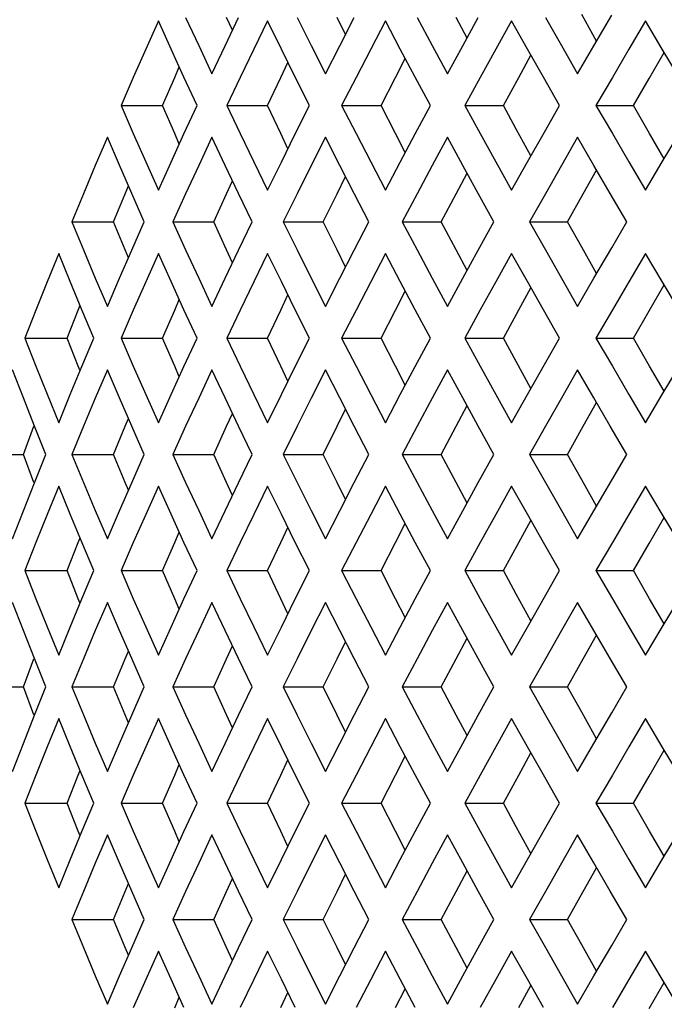
# Model space of a CAD drawing. Units: millimetres. Extents: x 1703.1 to 1721.2, y 1229.1 to 1241.2.
# Drawn here: x 1705.2 to 1705.2, y 1233.3 to 1233.3 of the extents above; entities that cross this region are included whole.
import ezdxf

# ---------------------------------------------------------------- set-up
doc = ezdxf.new("R2010")
doc.units = ezdxf.units.MM

# ---------------------------------------------------------------- blocks, each defined once
blk = doc.blocks.new('LxAxP(445  x 563 x 407) EVAP. LATERAL DIREITA')
at = {"color": 2, "linetype": 'Continuous'}
for p, q in [((-0.160828, 0.144335), (-0.161252, 0.145273)), ((-0.160343, 0.145395), (-0.159906, 0.144452)), ((-0.159021, 0.144445), (-0.158572, 0.145388)), ((-0.158774, 0.144962), (-0.158973, 0.145395)), ((-0.1576, 0.145273), (-0.158061, 0.144327)), ((-0.157139, 0.144334), (-0.1576, 0.145273)), ((-0.156613, 0.145395), (-0.156141, 0.144452)), ((-0.154991, 0.144822), (-0.155275, 0.145395)), ((-0.155184, 0.144445), (-0.1547, 0.145388)), ((-0.153655, 0.145273), (-0.15415, 0.144327)), ((-0.15316, 0.144334), (-0.153655, 0.145273)), ((-0.152595, 0.145394), (-0.15209, 0.144451)), ((-0.150924, 0.144704), (-0.151291, 0.145394)), ((-0.151066, 0.144446), (-0.150549, 0.145388)), ((-0.149435, 0.145273), (-0.149962, 0.144328)), ((-0.148907, 0.144333), (-0.149435, 0.145273)), ((-0.146591, 0.144602), (-0.14709, 0.145486)), ((-0.146682, 0.144446), (-0.146087, 0.145467)), ((-0.144394, 0.144333), (-0.144953, 0.145273)), ((-0.160397, 0.143392), (-0.160828, 0.144335)), ((-0.159906, 0.144452), (-0.159464, 0.143506)), ((-0.159464, 0.143506), (-0.159021, 0.144445)), ((-0.158061, 0.144327), (-0.158515, 0.143384)), ((-0.156672, 0.143391), (-0.157139, 0.144334)), ((-0.156141, 0.144452), (-0.155663, 0.143506)), ((-0.155663, 0.143506), (-0.155184, 0.144445)), ((-0.15415, 0.144327), (-0.154639, 0.143385)), ((-0.152658, 0.143391), (-0.15316, 0.144334)), ((-0.15209, 0.144451), (-0.151578, 0.143506)), ((-0.151578, 0.143506), (-0.151066, 0.144446)), ((-0.149962, 0.144328), (-0.150484, 0.143385)), ((-0.148373, 0.14339), (-0.148907, 0.144333)), ((-0.147226, 0.143506), (-0.146682, 0.144446)), ((-0.143819, 0.143372), (-0.144394, 0.144333)), ((-0.153318, 0.143385), (-0.152992, 0.144018)), ((-0.149198, 0.143385), (-0.14879, 0.144127)), ((-0.144834, 0.143354), (-0.144329, 0.144223)), ((-0.160708, 0.143384), (-0.160554, 0.143736)), ((-0.157161, 0.143384), (-0.156919, 0.14389)), ((-0.162093, 0.143384), (-0.162503, 0.142445)), ((-0.161115, 0.142445), (-0.160708, 0.143384)), ((-0.159959, 0.142445), (-0.160397, 0.143392)), ((-0.158515, 0.143384), (-0.158963, 0.142445)), ((-0.157605, 0.142445), (-0.157161, 0.143384)), ((-0.156199, 0.142445), (-0.156672, 0.143391)), ((-0.154639, 0.143385), (-0.155122, 0.142445)), ((-0.153797, 0.142445), (-0.153318, 0.143385)), ((-0.152152, 0.142445), (-0.152658, 0.143391)), ((-0.150484, 0.143385), (-0.151, 0.142445)), ((-0.14971, 0.142445), (-0.149198, 0.143385)), ((-0.147835, 0.142445), (-0.148373, 0.14339)), ((-0.146064, 0.143385), (-0.146612, 0.142445)), ((-0.145359, 0.142445), (-0.144834, 0.143354)), ((-0.162503, 0.142445), (-0.162093, 0.141506)), ((-0.162503, 0.142445), (-0.161115, 0.142445)), ((-0.160708, 0.141506), (-0.161115, 0.142445)), ((-0.160397, 0.141498), (-0.159959, 0.142445)), ((-0.158963, 0.142445), (-0.158515, 0.141506)), ((-0.158963, 0.142445), (-0.157605, 0.142445)), ((-0.157161, 0.141506), (-0.157605, 0.142445)), ((-0.156672, 0.141499), (-0.156199, 0.142445)), ((-0.155122, 0.142445), (-0.154639, 0.141505)), ((-0.155122, 0.142445), (-0.153797, 0.142445)), ((-0.153318, 0.141505), (-0.153797, 0.142445)), ((-0.152658, 0.141499), (-0.152152, 0.142445)), ((-0.151, 0.142445), (-0.150484, 0.141505)), ((-0.151, 0.142445), (-0.14971, 0.142445)), ((-0.149281, 0.141657), (-0.14971, 0.142445)), ((-0.148294, 0.141638), (-0.147835, 0.142445)), ((-0.146612, 0.142445), (-0.146064, 0.141505)), ((-0.146612, 0.142445), (-0.145359, 0.142445)), ((-0.144816, 0.141505), (-0.145359, 0.142445)), ((-0.14879, 0.140763), (-0.149281, 0.141657)), ((-0.148907, 0.140557), (-0.148294, 0.141638)), ((-0.162557, 0.140446), (-0.162962, 0.141384)), ((-0.162093, 0.141506), (-0.161676, 0.140563)), ((-0.160828, 0.140555), (-0.160397, 0.141498)), ((-0.160554, 0.141154), (-0.160708, 0.141506)), ((-0.159464, 0.141384), (-0.159906, 0.140438)), ((-0.159021, 0.140445), (-0.159464, 0.141384)), ((-0.158515, 0.141506), (-0.158061, 0.140563)), ((-0.156919, 0.141), (-0.157161, 0.141506)), ((-0.157139, 0.140556), (-0.156672, 0.141499)), ((-0.155663, 0.141384), (-0.156141, 0.140438)), ((-0.155184, 0.140445), (-0.155663, 0.141384)), ((-0.154639, 0.141505), (-0.15415, 0.140563)), ((-0.152992, 0.140872), (-0.153318, 0.141505)), ((-0.15316, 0.140556), (-0.152658, 0.141499)), ((-0.151578, 0.141384), (-0.15209, 0.140439)), ((-0.151066, 0.140444), (-0.151578, 0.141384)), ((-0.150484, 0.141505), (-0.149962, 0.140562)), ((-0.146682, 0.140444), (-0.147226, 0.141384)), ((-0.144329, 0.140667), (-0.144816, 0.141505)), ((-0.144394, 0.140557), (-0.143819, 0.141518)), ((-0.162145, 0.139503), (-0.162557, 0.140446)), ((-0.161676, 0.140563), (-0.161252, 0.139617)), ((-0.161252, 0.139617), (-0.160828, 0.140555)), ((-0.159906, 0.140438), (-0.160343, 0.139495)), ((-0.158572, 0.139502), (-0.159021, 0.140445)), ((-0.158061, 0.140563), (-0.1576, 0.139617)), ((-0.1576, 0.139617), (-0.157139, 0.140556)), ((-0.156141, 0.140438), (-0.156613, 0.139495)), ((-0.1547, 0.139502), (-0.155184, 0.140445)), ((-0.15415, 0.140563), (-0.153655, 0.139617)), ((-0.153655, 0.139617), (-0.15316, 0.140556)), ((-0.15209, 0.140439), (-0.152595, 0.139496)), ((-0.150549, 0.139502), (-0.151066, 0.140444)), ((-0.149962, 0.140562), (-0.149435, 0.139617)), ((-0.149435, 0.139617), (-0.148907, 0.140557)), ((-0.146133, 0.139501), (-0.146682, 0.140444)), ((-0.144953, 0.139617), (-0.144394, 0.140557)), ((-0.155275, 0.139495), (-0.154991, 0.140068)), ((-0.151291, 0.139496), (-0.150924, 0.140186)), ((-0.147039, 0.139496), (-0.146591, 0.140288)), ((-0.162364, 0.139494), (-0.162255, 0.139756)), ((-0.158973, 0.139495), (-0.158774, 0.139928)), ((-0.163763, 0.139494), (-0.164154, 0.138556)), ((-0.162752, 0.138556), (-0.162364, 0.139494)), ((-0.161726, 0.138556), (-0.162145, 0.139503)), ((-0.160343, 0.139495), (-0.160772, 0.138556)), ((-0.159399, 0.138556), (-0.158973, 0.139495)), ((-0.158116, 0.138556), (-0.158572, 0.139502)), ((-0.156613, 0.139495), (-0.157079, 0.138556)), ((-0.155737, 0.138556), (-0.155275, 0.139495)), ((-0.15421, 0.138556), (-0.1547, 0.139502)), ((-0.152595, 0.139496), (-0.153096, 0.138556)), ((-0.151787, 0.138556), (-0.151291, 0.139496)), ((-0.150026, 0.138556), (-0.150549, 0.139502)), ((-0.148306, 0.139496), (-0.148839, 0.138556)), ((-0.147567, 0.138556), (-0.147039, 0.139496)), ((-0.145579, 0.138556), (-0.146133, 0.139501)), ((-0.164154, 0.138556), (-0.163763, 0.137617)), ((-0.164154, 0.138556), (-0.162752, 0.138556)), ((-0.162364, 0.137617), (-0.162752, 0.138556)), ((-0.162145, 0.137609), (-0.161726, 0.138556)), ((-0.160772, 0.138556), (-0.160343, 0.137617)), ((-0.160772, 0.138556), (-0.159399, 0.138556)), ((-0.158973, 0.137617), (-0.159399, 0.138556)), ((-0.158572, 0.137609), (-0.158116, 0.138556)), ((-0.157079, 0.138556), (-0.156613, 0.137617)), ((-0.157079, 0.138556), (-0.155737, 0.138556)), ((-0.155275, 0.137617), (-0.155737, 0.138556)), ((-0.1547, 0.13761), (-0.15421, 0.138556)), ((-0.153096, 0.138556), (-0.152595, 0.137616)), ((-0.153096, 0.138556), (-0.151787, 0.138556)), ((-0.151291, 0.137616), (-0.151787, 0.138556)), ((-0.150549, 0.13761), (-0.150026, 0.138556)), ((-0.148839, 0.138556), (-0.148306, 0.137616)), ((-0.148839, 0.138556), (-0.147567, 0.138556)), ((-0.14709, 0.137708), (-0.147567, 0.138556)), ((-0.146087, 0.137689), (-0.145579, 0.138556)), ((-0.146591, 0.136824), (-0.14709, 0.137708)), ((-0.146682, 0.136668), (-0.146087, 0.137689)), ((-0.164204, 0.136557), (-0.164589, 0.137495)), ((-0.163763, 0.137617), (-0.163366, 0.136675)), ((-0.162557, 0.136666), (-0.162145, 0.137609)), ((-0.162255, 0.137356), (-0.162364, 0.137617)), ((-0.161252, 0.137495), (-0.161676, 0.136548)), ((-0.160828, 0.136556), (-0.161252, 0.137495)), ((-0.160343, 0.137617), (-0.159906, 0.136674)), ((-0.159021, 0.136667), (-0.158572, 0.137609)), ((-0.158774, 0.137184), (-0.158973, 0.137617)), ((-0.1576, 0.137495), (-0.158061, 0.136549)), ((-0.157139, 0.136556), (-0.1576, 0.137495)), ((-0.156613, 0.137617), (-0.156141, 0.136674)), ((-0.154991, 0.137044), (-0.155275, 0.137617)), ((-0.155184, 0.136667), (-0.1547, 0.13761)), ((-0.153655, 0.137495), (-0.15415, 0.136549)), ((-0.15316, 0.136555), (-0.153655, 0.137495)), ((-0.152595, 0.137616), (-0.15209, 0.136673)), ((-0.150924, 0.136926), (-0.151291, 0.137616)), ((-0.151066, 0.136668), (-0.150549, 0.13761)), ((-0.149435, 0.137495), (-0.149962, 0.13655)), ((-0.148907, 0.136555), (-0.149435, 0.137495)), ((-0.144394, 0.136555), (-0.144953, 0.137495)), ((-0.163366, 0.136675), (-0.162962, 0.135728)), ((-0.159906, 0.136674), (-0.159464, 0.135728)), ((-0.156141, 0.136674), (-0.155663, 0.135728)), ((-0.15209, 0.136673), (-0.151578, 0.135728)), ((-0.163812, 0.135614), (-0.164204, 0.136557)), ((-0.162962, 0.135728), (-0.162557, 0.136666)), ((-0.161676, 0.136548), (-0.162093, 0.135606)), ((-0.160397, 0.135614), (-0.160828, 0.136556)), ((-0.159464, 0.135728), (-0.159021, 0.136667)), ((-0.158061, 0.136549), (-0.158515, 0.135606)), ((-0.156672, 0.135613), (-0.157139, 0.136556)), ((-0.155663, 0.135728), (-0.155184, 0.136667)), ((-0.15415, 0.136549), (-0.154639, 0.135606)), ((-0.152658, 0.135613), (-0.15316, 0.136555)), ((-0.151578, 0.135728), (-0.151066, 0.136668)), ((-0.149962, 0.13655), (-0.150484, 0.135607)), ((-0.149198, 0.135607), (-0.14879, 0.136349)), ((-0.148373, 0.135612), (-0.148907, 0.136555)), ((-0.147226, 0.135728), (-0.146682, 0.136668)), ((-0.144834, 0.135575), (-0.144329, 0.136445)), ((-0.143819, 0.135594), (-0.144394, 0.136555)), ((-0.157161, 0.135606), (-0.156919, 0.136112)), ((-0.153318, 0.135606), (-0.152992, 0.13624)), ((-0.163938, 0.135605), (-0.163875, 0.135764)), ((-0.160708, 0.135606), (-0.160554, 0.135958)), ((-0.16535, 0.135605), (-0.165719, 0.134667)), ((-0.164304, 0.134667), (-0.163938, 0.135605)), ((-0.163414, 0.134667), (-0.163812, 0.135614)), ((-0.162093, 0.135606), (-0.162503, 0.134667)), ((-0.161115, 0.134667), (-0.160708, 0.135606)), ((-0.159959, 0.134667), (-0.160397, 0.135614)), ((-0.158515, 0.135606), (-0.158963, 0.134667)), ((-0.157605, 0.134667), (-0.157161, 0.135606)), ((-0.156199, 0.134667), (-0.156672, 0.135613)), ((-0.154639, 0.135606), (-0.155122, 0.134667)), ((-0.153797, 0.134667), (-0.153318, 0.135606)), ((-0.152152, 0.134667), (-0.152658, 0.135613)), ((-0.150484, 0.135607), (-0.151, 0.134667)), ((-0.14971, 0.134667), (-0.149198, 0.135607)), ((-0.147835, 0.134667), (-0.148373, 0.135612)), ((-0.146064, 0.135607), (-0.146612, 0.134667)), ((-0.145359, 0.134667), (-0.144834, 0.135575)), ((-0.165719, 0.134667), (-0.16535, 0.133729)), ((-0.165719, 0.134667), (-0.164304, 0.134667)), ((-0.163938, 0.133729), (-0.164304, 0.134667)), ((-0.163812, 0.13372), (-0.163414, 0.134667)), ((-0.162503, 0.134667), (-0.162093, 0.133728)), ((-0.162503, 0.134667), (-0.161115, 0.134667)), ((-0.160708, 0.133728), (-0.161115, 0.134667)), ((-0.160397, 0.13372), (-0.159959, 0.134667)), ((-0.158963, 0.134667), (-0.158515, 0.133728)), ((-0.158963, 0.134667), (-0.157605, 0.134667)), ((-0.157161, 0.133728), (-0.157605, 0.134667)), ((-0.156672, 0.133721), (-0.156199, 0.134667)), ((-0.155122, 0.134667), (-0.154639, 0.133727)), ((-0.155122, 0.134667), (-0.153797, 0.134667)), ((-0.153318, 0.133727), (-0.153797, 0.134667)), ((-0.152658, 0.133721), (-0.152152, 0.134667)), ((-0.151, 0.134667), (-0.150484, 0.133727)), ((-0.151, 0.134667), (-0.14971, 0.134667)), ((-0.149281, 0.133879), (-0.14971, 0.134667)), ((-0.148294, 0.13386), (-0.147835, 0.134667)), ((-0.146612, 0.134667), (-0.146064, 0.133726)), ((-0.146612, 0.134667), (-0.145359, 0.134667)), ((-0.144816, 0.133726), (-0.145359, 0.134667)), ((-0.16535, 0.133729), (-0.164973, 0.132786)), ((-0.164204, 0.132777), (-0.163812, 0.13372)), ((-0.163875, 0.13357), (-0.163938, 0.133729)), ((-0.162093, 0.133728), (-0.161676, 0.132785)), ((-0.160828, 0.132777), (-0.160397, 0.13372)), ((-0.160554, 0.133376), (-0.160708, 0.133728)), ((-0.158515, 0.133728), (-0.158061, 0.132785)), ((-0.156919, 0.133222), (-0.157161, 0.133728)), ((-0.157139, 0.132778), (-0.156672, 0.133721)), ((-0.154639, 0.133727), (-0.15415, 0.132784)), ((-0.152992, 0.133094), (-0.153318, 0.133727)), ((-0.15316, 0.132778), (-0.152658, 0.133721)), ((-0.150484, 0.133727), (-0.149962, 0.132784)), ((-0.14879, 0.132984), (-0.149281, 0.133879)), ((-0.148907, 0.132779), (-0.148294, 0.13386)), ((-0.144329, 0.132889), (-0.144816, 0.133726)), ((-0.144394, 0.132779), (-0.143819, 0.13374)), ((-0.165767, 0.132668), (-0.166131, 0.133606)), ((-0.162962, 0.133606), (-0.163366, 0.132659)), ((-0.162557, 0.132668), (-0.162962, 0.133606)), ((-0.159464, 0.133606), (-0.159906, 0.13266)), ((-0.159021, 0.132667), (-0.159464, 0.133606)), ((-0.155663, 0.133606), (-0.156141, 0.13266)), ((-0.155184, 0.132667), (-0.155663, 0.133606)), ((-0.151578, 0.133606), (-0.15209, 0.13266)), ((-0.151066, 0.132666), (-0.151578, 0.133606)), ((-0.146682, 0.132666), (-0.147226, 0.133606)), ((-0.164973, 0.132786), (-0.164589, 0.131838)), ((-0.164589, 0.131838), (-0.164204, 0.132777)), ((-0.161676, 0.132785), (-0.161252, 0.131838)), ((-0.161252, 0.131838), (-0.160828, 0.132777)), ((-0.158061, 0.132785), (-0.1576, 0.131838)), ((-0.1576, 0.131838), (-0.157139, 0.132778)), ((-0.15415, 0.132784), (-0.153655, 0.131838)), ((-0.153655, 0.131838), (-0.15316, 0.132778)), ((-0.149962, 0.132784), (-0.149435, 0.131838)), ((-0.149435, 0.131838), (-0.148907, 0.132779)), ((-0.144953, 0.131838), (-0.144394, 0.132779)), ((-0.165396, 0.131725), (-0.165767, 0.132668)), ((-0.163366, 0.132659), (-0.163763, 0.131716)), ((-0.162145, 0.131725), (-0.162557, 0.132668)), ((-0.159906, 0.13266), (-0.160343, 0.131717)), ((-0.158572, 0.131724), (-0.159021, 0.132667)), ((-0.156141, 0.13266), (-0.156613, 0.131717)), ((-0.1547, 0.131724), (-0.155184, 0.132667)), ((-0.15209, 0.13266), (-0.152595, 0.131718)), ((-0.151291, 0.131718), (-0.150924, 0.132408)), ((-0.150549, 0.131723), (-0.151066, 0.132666)), ((-0.147039, 0.131718), (-0.146591, 0.132509)), ((-0.146133, 0.131723), (-0.146682, 0.132666)), ((-0.158973, 0.131717), (-0.158774, 0.13215)), ((-0.155275, 0.131717), (-0.154991, 0.13229)), ((-0.162364, 0.131716), (-0.162255, 0.131978)), ((-0.165769, 0.130778), (-0.165424, 0.131716)), ((-0.165018, 0.130778), (-0.165396, 0.131725)), ((-0.163763, 0.131716), (-0.164154, 0.130778)), ((-0.162752, 0.130778), (-0.162364, 0.131716)), ((-0.161726, 0.130778), (-0.162145, 0.131725)), ((-0.160343, 0.131717), (-0.160772, 0.130778)), ((-0.159399, 0.130778), (-0.158973, 0.131717)), ((-0.158116, 0.130778), (-0.158572, 0.131724)), ((-0.156613, 0.131717), (-0.157079, 0.130778)), ((-0.155737, 0.130778), (-0.155275, 0.131717)), ((-0.15421, 0.130778), (-0.1547, 0.131724)), ((-0.152595, 0.131718), (-0.153096, 0.130778)), ((-0.151787, 0.130778), (-0.151291, 0.131718)), ((-0.150026, 0.130778), (-0.150549, 0.131723)), ((-0.148306, 0.131718), (-0.148839, 0.130778)), ((-0.147567, 0.130778), (-0.147039, 0.131718)), ((-0.145579, 0.130778), (-0.146133, 0.131723)), ((-0.167197, 0.130778), (-0.165769, 0.130778)), ((-0.165424, 0.12984), (-0.165769, 0.130778)), ((-0.165396, 0.12983), (-0.165018, 0.130778)), ((-0.164154, 0.130778), (-0.163763, 0.129839)), ((-0.164154, 0.130778), (-0.162752, 0.130778)), ((-0.162364, 0.129839), (-0.162752, 0.130778)), ((-0.162145, 0.129831), (-0.161726, 0.130778)), ((-0.160772, 0.130778), (-0.160343, 0.129839)), ((-0.160772, 0.130778), (-0.159399, 0.130778)), ((-0.158973, 0.129839), (-0.159399, 0.130778)), ((-0.158572, 0.129831), (-0.158116, 0.130778)), ((-0.157079, 0.130778), (-0.156613, 0.129838)), ((-0.157079, 0.130778), (-0.155737, 0.130778)), ((-0.155275, 0.129838), (-0.155737, 0.130778)), ((-0.1547, 0.129832), (-0.15421, 0.130778)), ((-0.153096, 0.130778), (-0.152595, 0.129838)), ((-0.153096, 0.130778), (-0.151787, 0.130778)), ((-0.151291, 0.129838), (-0.151787, 0.130778)), ((-0.150549, 0.129832), (-0.150026, 0.130778)), ((-0.148839, 0.130778), (-0.148306, 0.129838)), ((-0.148839, 0.130778), (-0.147567, 0.130778)), ((-0.14709, 0.12993), (-0.147567, 0.130778)), ((-0.146087, 0.129911), (-0.145579, 0.130778)), ((-0.165767, 0.128887), (-0.165396, 0.12983)), ((-0.163763, 0.129839), (-0.163366, 0.128897)), ((-0.162557, 0.128888), (-0.162145, 0.129831)), ((-0.162255, 0.129578), (-0.162364, 0.129839)), ((-0.160343, 0.129839), (-0.159906, 0.128896)), ((-0.159021, 0.128888), (-0.158572, 0.129831)), ((-0.158774, 0.129406), (-0.158973, 0.129839)), ((-0.156613, 0.129838), (-0.156141, 0.128896)), ((-0.154991, 0.129266), (-0.155275, 0.129838)), ((-0.155184, 0.128889), (-0.1547, 0.129832)), ((-0.152595, 0.129838), (-0.15209, 0.128895)), ((-0.150924, 0.129148), (-0.151291, 0.129838)), ((-0.151066, 0.128889), (-0.150549, 0.129832)), ((-0.146591, 0.129046), (-0.14709, 0.12993)), ((-0.146682, 0.12889), (-0.146087, 0.129911)), ((-0.164589, 0.129717), (-0.164973, 0.12877)), ((-0.164204, 0.128779), (-0.164589, 0.129717)), ((-0.161252, 0.129717), (-0.161676, 0.12877)), ((-0.160828, 0.128778), (-0.161252, 0.129717)), ((-0.1576, 0.129717), (-0.158061, 0.128771)), ((-0.157139, 0.128778), (-0.1576, 0.129717)), ((-0.153655, 0.129717), (-0.15415, 0.128771)), ((-0.15316, 0.128777), (-0.153655, 0.129717)), ((-0.149435, 0.129717), (-0.149962, 0.128772)), ((-0.148907, 0.128777), (-0.149435, 0.129717)), ((-0.144394, 0.128776), (-0.144953, 0.129717)), ((-0.166131, 0.127949), (-0.165767, 0.128887)), ((-0.164973, 0.12877), (-0.16535, 0.127827)), ((-0.163812, 0.127836), (-0.164204, 0.128779)), ((-0.163366, 0.128897), (-0.162962, 0.127949)), ((-0.162962, 0.127949), (-0.162557, 0.128888)), ((-0.161676, 0.12877), (-0.162093, 0.127827)), ((-0.160397, 0.127835), (-0.160828, 0.128778)), ((-0.159906, 0.128896), (-0.159464, 0.127949)), ((-0.159464, 0.127949), (-0.159021, 0.128888)), ((-0.158061, 0.128771), (-0.158515, 0.127828)), ((-0.156672, 0.127835), (-0.157139, 0.128778)), ((-0.156141, 0.128896), (-0.155663, 0.127949)), ((-0.155663, 0.127949), (-0.155184, 0.128889)), ((-0.15415, 0.128771), (-0.154639, 0.127828)), ((-0.152658, 0.127835), (-0.15316, 0.128777)), ((-0.15209, 0.128895), (-0.151578, 0.127949)), ((-0.151578, 0.127949), (-0.151066, 0.128889)), ((-0.149962, 0.128772), (-0.150484, 0.127829)), ((-0.148373, 0.127834), (-0.148907, 0.128777)), ((-0.147226, 0.127949), (-0.146682, 0.12889)), ((-0.143819, 0.127816), (-0.144394, 0.128776)), ((-0.153318, 0.127828), (-0.152992, 0.128462)), ((-0.149198, 0.127829), (-0.14879, 0.128571)), ((-0.144834, 0.127797), (-0.144329, 0.128667)), ((-0.160708, 0.127827), (-0.160554, 0.128179)), ((-0.157161, 0.127828), (-0.156919, 0.128334)), ((-0.16535, 0.127827), (-0.165719, 0.126889)), ((-0.164304, 0.126889), (-0.163938, 0.127827)), ((-0.163938, 0.127827), (-0.163875, 0.127986)), ((-0.163414, 0.126889), (-0.163812, 0.127836)), ((-0.162093, 0.127827), (-0.162503, 0.126889)), ((-0.161115, 0.126889), (-0.160708, 0.127827)), ((-0.159959, 0.126889), (-0.160397, 0.127835)), ((-0.158515, 0.127828), (-0.158963, 0.126889)), ((-0.157605, 0.126889), (-0.157161, 0.127828)), ((-0.156199, 0.126889), (-0.156672, 0.127835)), ((-0.154639, 0.127828), (-0.155122, 0.126889)), ((-0.153797, 0.126889), (-0.153318, 0.127828)), ((-0.152152, 0.126889), (-0.152658, 0.127835)), ((-0.150484, 0.127829), (-0.151, 0.126889)), ((-0.14971, 0.126889), (-0.149198, 0.127829)), ((-0.147835, 0.126889), (-0.148373, 0.127834)), ((-0.146064, 0.127829), (-0.146612, 0.126889)), ((-0.145359, 0.126889), (-0.144834, 0.127797)), ((-0.165719, 0.126889), (-0.16535, 0.125951)), ((-0.165719, 0.126889), (-0.164304, 0.126889)), ((-0.163938, 0.125951), (-0.164304, 0.126889)), ((-0.163812, 0.125941), (-0.163414, 0.126889)), ((-0.162503, 0.126889), (-0.162093, 0.12595)), ((-0.162503, 0.126889), (-0.161115, 0.126889)), ((-0.160708, 0.12595), (-0.161115, 0.126889)), ((-0.160397, 0.125942), (-0.159959, 0.126889)), ((-0.158963, 0.126889), (-0.158515, 0.12595)), ((-0.158963, 0.126889), (-0.157605, 0.126889)), ((-0.157161, 0.12595), (-0.157605, 0.126889)), ((-0.156672, 0.125942), (-0.156199, 0.126889)), ((-0.155122, 0.126889), (-0.154639, 0.125949)), ((-0.155122, 0.126889), (-0.153797, 0.126889)), ((-0.153318, 0.125949), (-0.153797, 0.126889)), ((-0.152658, 0.125943), (-0.152152, 0.126889)), ((-0.151, 0.126889), (-0.150484, 0.125949)), ((-0.151, 0.126889), (-0.14971, 0.126889)), ((-0.149281, 0.126101), (-0.14971, 0.126889)), ((-0.148294, 0.126082), (-0.147835, 0.126889)), ((-0.146612, 0.126889), (-0.146064, 0.125948)), ((-0.146612, 0.126889), (-0.145359, 0.126889)), ((-0.144816, 0.125948), (-0.145359, 0.126889)), ((-0.165767, 0.12489), (-0.166131, 0.125828)), ((-0.16535, 0.125951), (-0.164973, 0.125008)), ((-0.164204, 0.124999), (-0.163812, 0.125941)), ((-0.163875, 0.125792), (-0.163938, 0.125951)), ((-0.162962, 0.125828), (-0.163366, 0.124881)), ((-0.162557, 0.124889), (-0.162962, 0.125828)), ((-0.162093, 0.12595), (-0.161676, 0.125007)), ((-0.160828, 0.124999), (-0.160397, 0.125942)), ((-0.160554, 0.125598), (-0.160708, 0.12595)), ((-0.159464, 0.125828), (-0.159906, 0.124881)), ((-0.159021, 0.124889), (-0.159464, 0.125828)), ((-0.158515, 0.12595), (-0.158061, 0.125007)), ((-0.156919, 0.125444), (-0.157161, 0.12595)), ((-0.157139, 0.125), (-0.156672, 0.125942)), ((-0.155663, 0.125828), (-0.156141, 0.124882)), ((-0.155184, 0.124888), (-0.155663, 0.125828)), ((-0.154639, 0.125949), (-0.15415, 0.125006)), ((-0.152992, 0.125316), (-0.153318, 0.125949)), ((-0.15316, 0.125), (-0.152658, 0.125943)), ((-0.151578, 0.125828), (-0.15209, 0.124882)), ((-0.151066, 0.124888), (-0.151578, 0.125828)), ((-0.150484, 0.125949), (-0.149962, 0.125006)), ((-0.14879, 0.125206), (-0.149281, 0.126101)), ((-0.148907, 0.125001), (-0.148294, 0.126082)), ((-0.146682, 0.124888), (-0.147226, 0.125828)), ((-0.144329, 0.125111), (-0.144816, 0.125948)), ((-0.144394, 0.125001), (-0.143819, 0.125962)), ((-0.165396, 0.123947), (-0.165767, 0.12489)), ((-0.164973, 0.125008), (-0.164589, 0.12406)), ((-0.164589, 0.12406), (-0.164204, 0.124999)), ((-0.163366, 0.124881), (-0.163763, 0.123938)), ((-0.162145, 0.123947), (-0.162557, 0.124889)), ((-0.161676, 0.125007), (-0.161252, 0.12406)), ((-0.161252, 0.12406), (-0.160828, 0.124999)), ((-0.159906, 0.124881), (-0.160343, 0.123939)), ((-0.158572, 0.123946), (-0.159021, 0.124889)), ((-0.158061, 0.125007), (-0.1576, 0.12406)), ((-0.1576, 0.12406), (-0.157139, 0.125)), ((-0.156141, 0.124882), (-0.156613, 0.123939)), ((-0.1547, 0.123946), (-0.155184, 0.124888)), ((-0.15415, 0.125006), (-0.153655, 0.12406)), ((-0.153655, 0.12406), (-0.15316, 0.125)), ((-0.15209, 0.124882), (-0.152595, 0.12394)), ((-0.150549, 0.123945), (-0.151066, 0.124888)), ((-0.149962, 0.125006), (-0.149435, 0.12406)), ((-0.149435, 0.12406), (-0.148907, 0.125001)), ((-0.146133, 0.123945), (-0.146682, 0.124888)), ((-0.144953, 0.12406), (-0.144394, 0.125001)), ((-0.155275, 0.123939), (-0.154991, 0.124512)), ((-0.151291, 0.12394), (-0.150924, 0.124629)), ((-0.147039, 0.12394), (-0.146591, 0.124731)), ((-0.162364, 0.123938), (-0.162255, 0.124199)), ((-0.158973, 0.123939), (-0.158774, 0.124372)), ((-0.165769, 0.123), (-0.165424, 0.123937)), ((-0.165018, 0.123), (-0.165396, 0.123947)), ((-0.163763, 0.123938), (-0.164154, 0.123)), ((-0.162752, 0.123), (-0.162364, 0.123938)), ((-0.161726, 0.123), (-0.162145, 0.123947)), ((-0.160343, 0.123939), (-0.160772, 0.123)), ((-0.159399, 0.123), (-0.158973, 0.123939)), ((-0.158116, 0.123), (-0.158572, 0.123946)), ((-0.156613, 0.123939), (-0.157079, 0.123)), ((-0.155737, 0.123), (-0.155275, 0.123939)), ((-0.15421, 0.123), (-0.1547, 0.123946)), ((-0.152595, 0.12394), (-0.153096, 0.123)), ((-0.151787, 0.123), (-0.151291, 0.12394)), ((-0.150026, 0.123), (-0.150549, 0.123945)), ((-0.148306, 0.12394), (-0.148839, 0.123)), ((-0.147567, 0.123), (-0.147039, 0.12394)), ((-0.145579, 0.123), (-0.146133, 0.123945)), ((-0.167197, 0.123), (-0.165769, 0.123)), ((-0.165424, 0.122062), (-0.165769, 0.123)), ((-0.165396, 0.122052), (-0.165018, 0.123)), ((-0.164154, 0.123), (-0.163763, 0.122061)), ((-0.164154, 0.123), (-0.162752, 0.123)), ((-0.162364, 0.122061), (-0.162752, 0.123)), ((-0.162145, 0.122053), (-0.161726, 0.123)), ((-0.160772, 0.123), (-0.160343, 0.122061)), ((-0.160772, 0.123), (-0.159399, 0.123)), ((-0.158973, 0.122061), (-0.159399, 0.123)), ((-0.158572, 0.122053), (-0.158116, 0.123)), ((-0.157079, 0.123), (-0.156613, 0.12206)), ((-0.157079, 0.123), (-0.155737, 0.123)), ((-0.155275, 0.12206), (-0.155737, 0.123)), ((-0.1547, 0.122054), (-0.15421, 0.123)), ((-0.153096, 0.123), (-0.152595, 0.12206)), ((-0.153096, 0.123), (-0.151787, 0.123)), ((-0.151291, 0.12206), (-0.151787, 0.123)), ((-0.150549, 0.122054), (-0.150026, 0.123)), ((-0.148839, 0.123), (-0.148306, 0.122059)), ((-0.148839, 0.123), (-0.147567, 0.123)), ((-0.14709, 0.122151), (-0.147567, 0.123)), ((-0.146087, 0.122133), (-0.145579, 0.123)), ((-0.165767, 0.121109), (-0.165396, 0.122052)), ((-0.164589, 0.121939), (-0.164973, 0.120992)), ((-0.164204, 0.121001), (-0.164589, 0.121939)), ((-0.163763, 0.122061), (-0.163366, 0.121118)), ((-0.162557, 0.12111), (-0.162145, 0.122053)), ((-0.162255, 0.1218), (-0.162364, 0.122061)), ((-0.161252, 0.121939), (-0.161676, 0.120992)), ((-0.160828, 0.121), (-0.161252, 0.121939)), ((-0.160343, 0.122061), (-0.159906, 0.121118)), ((-0.159021, 0.12111), (-0.158572, 0.122053)), ((-0.158774, 0.121628), (-0.158973, 0.122061)), ((-0.1576, 0.121939), (-0.158061, 0.120993)), ((-0.157139, 0.121), (-0.1576, 0.121939)), ((-0.156613, 0.12206), (-0.156141, 0.121117)), ((-0.154991, 0.121488), (-0.155275, 0.12206)), ((-0.155184, 0.121111), (-0.1547, 0.122054)), ((-0.153655, 0.121939), (-0.15415, 0.120993)), ((-0.15316, 0.120999), (-0.153655, 0.121939)), ((-0.152595, 0.12206), (-0.15209, 0.121117)), ((-0.150924, 0.12137), (-0.151291, 0.12206)), ((-0.151066, 0.121111), (-0.150549, 0.122054)), ((-0.149435, 0.121939), (-0.149962, 0.120993)), ((-0.148907, 0.120999), (-0.149435, 0.121939)), ((-0.146591, 0.121268), (-0.14709, 0.122151)), ((-0.146682, 0.121112), (-0.146087, 0.122133)), ((-0.144394, 0.120998), (-0.144953, 0.121939)), ((-0.166131, 0.120171), (-0.165767, 0.121109)), ((-0.164973, 0.120992), (-0.16535, 0.120049)), ((-0.163812, 0.120058), (-0.164204, 0.121001)), ((-0.163366, 0.121118), (-0.162962, 0.120171)), ((-0.162962, 0.120171), (-0.162557, 0.12111)), ((-0.161676, 0.120992), (-0.162093, 0.120049)), ((-0.160397, 0.120057), (-0.160828, 0.121)), ((-0.159906, 0.121118), (-0.159464, 0.120171)), ((-0.159464, 0.120171), (-0.159021, 0.12111)), ((-0.158061, 0.120993), (-0.158515, 0.12005)), ((-0.156672, 0.120057), (-0.157139, 0.121)), ((-0.156141, 0.121117), (-0.155663, 0.120171)), ((-0.155663, 0.120171), (-0.155184, 0.121111)), ((-0.15415, 0.120993), (-0.154639, 0.12005)), ((-0.152658, 0.120056), (-0.15316, 0.120999)), ((-0.15209, 0.121117), (-0.151578, 0.120171)), ((-0.151578, 0.120171), (-0.151066, 0.121111)), ((-0.149962, 0.120993), (-0.150484, 0.120051)), ((-0.148373, 0.120056), (-0.148907, 0.120999)), ((-0.147226, 0.120171), (-0.146682, 0.121112)), ((-0.144834, 0.120019), (-0.144329, 0.120889)), ((-0.143819, 0.120038), (-0.144394, 0.120998)), ((-0.157161, 0.12005), (-0.156919, 0.120556)), ((-0.153318, 0.12005), (-0.152992, 0.120684)), ((-0.149198, 0.120051), (-0.14879, 0.120793)), ((-0.163938, 0.120049), (-0.163875, 0.120207)), ((-0.160708, 0.120049), (-0.160554, 0.120401)), ((-0.16535, 0.120049), (-0.165719, 0.119111)), ((-0.164304, 0.119111), (-0.163938, 0.120049)), ((-0.163414, 0.119111), (-0.163812, 0.120058)), ((-0.162093, 0.120049), (-0.162503, 0.119111)), ((-0.161115, 0.119111), (-0.160708, 0.120049)), ((-0.159959, 0.119111), (-0.160397, 0.120057)), ((-0.158515, 0.12005), (-0.158963, 0.119111)), ((-0.157605, 0.119111), (-0.157161, 0.12005)), ((-0.156199, 0.119111), (-0.156672, 0.120057)), ((-0.154639, 0.12005), (-0.155122, 0.119111)), ((-0.153797, 0.119111), (-0.153318, 0.12005)), ((-0.152152, 0.119111), (-0.152658, 0.120056)), ((-0.150484, 0.120051), (-0.151, 0.119111)), ((-0.14971, 0.119111), (-0.149198, 0.120051)), ((-0.147835, 0.119111), (-0.148373, 0.120056)), ((-0.146064, 0.120051), (-0.146612, 0.119111)), ((-0.145359, 0.119111), (-0.144834, 0.120019)), ((-0.165719, 0.119111), (-0.16535, 0.118172)), ((-0.165719, 0.119111), (-0.164304, 0.119111)), ((-0.163938, 0.118172), (-0.164304, 0.119111)), ((-0.163812, 0.118163), (-0.163414, 0.119111)), ((-0.162503, 0.119111), (-0.162093, 0.118172)), ((-0.162503, 0.119111), (-0.161115, 0.119111)), ((-0.160708, 0.118172), (-0.161115, 0.119111)), ((-0.160397, 0.118164), (-0.159959, 0.119111)), ((-0.158963, 0.119111), (-0.158515, 0.118171)), ((-0.158963, 0.119111), (-0.157605, 0.119111)), ((-0.157161, 0.118171), (-0.157605, 0.119111)), ((-0.156672, 0.118164), (-0.156199, 0.119111)), ((-0.155122, 0.119111), (-0.154639, 0.118171)), ((-0.155122, 0.119111), (-0.153797, 0.119111)), ((-0.153318, 0.118171), (-0.153797, 0.119111)), ((-0.152658, 0.118165), (-0.152152, 0.119111)), ((-0.151, 0.119111), (-0.150484, 0.118171)), ((-0.151, 0.119111), (-0.14971, 0.119111)), ((-0.149281, 0.118323), (-0.14971, 0.119111)), ((-0.148294, 0.118304), (-0.147835, 0.119111)), ((-0.146612, 0.119111), (-0.146064, 0.11817)), ((-0.146612, 0.119111), (-0.145359, 0.119111)), ((-0.144816, 0.11817), (-0.145359, 0.119111)), ((-0.14879, 0.117428), (-0.149281, 0.118323)), ((-0.148907, 0.117222), (-0.148294, 0.118304)), ((-0.164204, 0.117221), (-0.163812, 0.118163)), ((-0.163875, 0.118014), (-0.163938, 0.118172)), ((-0.162962, 0.11805), (-0.163366, 0.117103)), ((-0.162557, 0.117111), (-0.162962, 0.11805)), ((-0.162093, 0.118172), (-0.161676, 0.117229)), ((-0.160828, 0.117221), (-0.160397, 0.118164)), ((-0.160554, 0.11782), (-0.160708, 0.118172)), ((-0.159464, 0.11805), (-0.159906, 0.117103)), ((-0.159021, 0.117111), (-0.159464, 0.11805)), ((-0.158515, 0.118171), (-0.158061, 0.117229)), ((-0.156919, 0.117665), (-0.157161, 0.118171)), ((-0.157139, 0.117222), (-0.156672, 0.118164)), ((-0.155663, 0.11805), (-0.156141, 0.117104)), ((-0.155184, 0.11711), (-0.155663, 0.11805)), ((-0.154639, 0.118171), (-0.15415, 0.117228)), ((-0.152992, 0.117537), (-0.153318, 0.118171)), ((-0.15316, 0.117222), (-0.152658, 0.118165)), ((-0.151578, 0.11805), (-0.15209, 0.117104)), ((-0.151066, 0.11711), (-0.151578, 0.11805)), ((-0.150484, 0.118171), (-0.149962, 0.117228)), ((-0.146682, 0.11711), (-0.147226, 0.11805)), ((-0.144329, 0.117333), (-0.144816, 0.11817)), ((-0.144394, 0.117223), (-0.143819, 0.118184)), ((-0.164589, 0.116282), (-0.164204, 0.117221)), ((-0.163366, 0.117103), (-0.163763, 0.11616)), ((-0.162145, 0.116169), (-0.162557, 0.117111)), ((-0.161676, 0.117229), (-0.161252, 0.116282)), ((-0.161252, 0.116282), (-0.160828, 0.117221)), ((-0.159906, 0.117103), (-0.160343, 0.11616)), ((-0.158572, 0.116168), (-0.159021, 0.117111)), ((-0.158061, 0.117229), (-0.1576, 0.116282)), ((-0.1576, 0.116282), (-0.157139, 0.117222)), ((-0.156141, 0.117104), (-0.156613, 0.116161)), ((-0.1547, 0.116168), (-0.155184, 0.11711)), ((-0.15415, 0.117228), (-0.153655, 0.116282)), ((-0.153655, 0.116282), (-0.15316, 0.117222)), ((-0.15209, 0.117104), (-0.152595, 0.116161)), ((-0.150549, 0.116167), (-0.151066, 0.11711)), ((-0.149962, 0.117228), (-0.149435, 0.116282)), ((-0.149435, 0.116282), (-0.148907, 0.117222)), ((-0.147039, 0.116162), (-0.146591, 0.116953)), ((-0.146133, 0.116167), (-0.146682, 0.11711)), ((-0.144953, 0.116282), (-0.144394, 0.117223)), ((-0.158973, 0.11616), (-0.158774, 0.116593)), ((-0.155275, 0.116161), (-0.154991, 0.116733)), ((-0.151291, 0.116161), (-0.150924, 0.116851)), ((-0.162364, 0.11616), (-0.162255, 0.116421)), ((-0.163763, 0.11616), (-0.164154, 0.115222)), ((-0.162752, 0.115222), (-0.162364, 0.11616)), ((-0.161726, 0.115222), (-0.162145, 0.116169)), ((-0.160343, 0.11616), (-0.160772, 0.115222)), ((-0.159399, 0.115222), (-0.158973, 0.11616)), ((-0.158116, 0.115222), (-0.158572, 0.116168)), ((-0.156613, 0.116161), (-0.157079, 0.115222)), ((-0.155737, 0.115222), (-0.155275, 0.116161)), ((-0.15421, 0.115222), (-0.1547, 0.116168)), ((-0.152595, 0.116161), (-0.153096, 0.115222)), ((-0.151787, 0.115222), (-0.151291, 0.116161)), ((-0.150026, 0.115222), (-0.150549, 0.116167)), ((-0.148306, 0.116162), (-0.148839, 0.115222)), ((-0.147567, 0.115222), (-0.147039, 0.116162)), ((-0.145579, 0.115222), (-0.146133, 0.116167)), ((-0.164154, 0.115222), (-0.163763, 0.114283)), ((-0.164154, 0.115222), (-0.162752, 0.115222)), ((-0.162364, 0.114283), (-0.162752, 0.115222)), ((-0.162145, 0.114275), (-0.161726, 0.115222)), ((-0.160772, 0.115222), (-0.160343, 0.114283)), ((-0.160772, 0.115222), (-0.159399, 0.115222)), ((-0.158973, 0.114283), (-0.159399, 0.115222)), ((-0.158572, 0.114275), (-0.158116, 0.115222)), ((-0.157079, 0.115222), (-0.156613, 0.114282)), ((-0.157079, 0.115222), (-0.155737, 0.115222)), ((-0.155275, 0.114282), (-0.155737, 0.115222)), ((-0.1547, 0.114275), (-0.15421, 0.115222)), ((-0.153096, 0.115222), (-0.152595, 0.114282)), ((-0.153096, 0.115222), (-0.151787, 0.115222)), ((-0.151291, 0.114282), (-0.151787, 0.115222)), ((-0.150549, 0.114276), (-0.150026, 0.115222)), ((-0.148839, 0.115222), (-0.148306, 0.114281)), ((-0.148839, 0.115222), (-0.147567, 0.115222)), ((-0.14709, 0.114373), (-0.147567, 0.115222)), ((-0.146087, 0.114355), (-0.145579, 0.115222)), ((-0.162255, 0.114022), (-0.162364, 0.114283)), ((-0.160343, 0.114283), (-0.159906, 0.11334)), ((-0.158774, 0.11385), (-0.158973, 0.114283)), ((-0.156613, 0.114282), (-0.156141, 0.113339)), ((-0.154991, 0.11371), (-0.155275, 0.114282)), ((-0.152595, 0.114282), (-0.15209, 0.113339)), ((-0.150924, 0.113592), (-0.151291, 0.114282)), ((-0.146591, 0.11349), (-0.14709, 0.114373)), ((-0.146682, 0.113334), (-0.146087, 0.114355)), ((-0.162557, 0.113332), (-0.162145, 0.114275)), ((-0.161252, 0.114161), (-0.161676, 0.113214)), ((-0.160828, 0.113222), (-0.161252, 0.114161)), ((-0.159021, 0.113332), (-0.158572, 0.114275)), ((-0.1576, 0.114161), (-0.158061, 0.113214)), ((-0.157139, 0.113222), (-0.1576, 0.114161)), ((-0.155184, 0.113333), (-0.1547, 0.114275)), ((-0.153655, 0.114161), (-0.15415, 0.113215)), ((-0.15316, 0.113221), (-0.153655, 0.114161)), ((-0.151066, 0.113333), (-0.150549, 0.114276)), ((-0.149435, 0.114161), (-0.149962, 0.113215)), ((-0.148907, 0.113221), (-0.149435, 0.114161)), ((-0.144394, 0.11322), (-0.144953, 0.114161)), ((-0.162962, 0.112393), (-0.162557, 0.113332)), ((-0.159906, 0.11334), (-0.159464, 0.112393)), ((-0.159464, 0.112393), (-0.159021, 0.113332)), ((-0.156141, 0.113339), (-0.155663, 0.112393)), ((-0.155663, 0.112393), (-0.155184, 0.113333)), ((-0.15209, 0.113339), (-0.151578, 0.112393)), ((-0.151578, 0.112393), (-0.151066, 0.113333)), ((-0.147226, 0.112393), (-0.146682, 0.113334)), ((-0.161676, 0.113214), (-0.162093, 0.112271)), ((-0.160397, 0.112279), (-0.160828, 0.113222)), ((-0.158061, 0.113214), (-0.158515, 0.112272)), ((-0.156672, 0.112279), (-0.157139, 0.113222)), ((-0.15415, 0.113215), (-0.154639, 0.112272)), ((-0.152658, 0.112278), (-0.15316, 0.113221)), ((-0.149962, 0.113215), (-0.150484, 0.112273)), ((-0.149198, 0.112273), (-0.14879, 0.113015)), ((-0.148373, 0.112278), (-0.148907, 0.113221)), ((-0.144834, 0.112241), (-0.144329, 0.11311)), ((-0.143819, 0.112259), (-0.144394, 0.11322)), ((-0.157161, 0.112272), (-0.156919, 0.112778)), ((-0.153318, 0.112272), (-0.152992, 0.112906)), ((-0.160708, 0.112271), (-0.160554, 0.112623))]:
    blk.add_line(p, q, dxfattribs=at)
for points in [[(-0.161252, 0.145273), (-0.161676, 0.144326), (-0.162093, 0.143384)], [(-0.148306, 0.145394), (-0.147769, 0.144451), (-0.147226, 0.143506)], [(-0.144953, 0.145273), (-0.145511, 0.144328), (-0.146064, 0.143385)], [(-0.162962, 0.141384), (-0.163366, 0.140437), (-0.163763, 0.139494)], [(-0.147226, 0.141384), (-0.147769, 0.140439), (-0.148306, 0.139496)], [(-0.146064, 0.141505), (-0.145511, 0.140562), (-0.144953, 0.139617)], [(-0.164589, 0.137495), (-0.164973, 0.136548), (-0.16535, 0.135605)], [(-0.148306, 0.137616), (-0.147769, 0.136673), (-0.147226, 0.135728)], [(-0.144953, 0.137495), (-0.145511, 0.13655), (-0.146064, 0.135607)], [(-0.146064, 0.133726), (-0.145511, 0.132784), (-0.144953, 0.131838)], [(-0.147226, 0.133606), (-0.147769, 0.132661), (-0.148306, 0.131718)], [(-0.148306, 0.129838), (-0.147769, 0.128895), (-0.147226, 0.127949)], [(-0.144953, 0.129717), (-0.145511, 0.128772), (-0.146064, 0.127829)], [(-0.147226, 0.125828), (-0.147769, 0.124883), (-0.148306, 0.12394)], [(-0.146064, 0.125948), (-0.145511, 0.125005), (-0.144953, 0.12406)], [(-0.148306, 0.122059), (-0.147769, 0.121117), (-0.147226, 0.120171)], [(-0.144953, 0.121939), (-0.145511, 0.120994), (-0.146064, 0.120051)], [(-0.16535, 0.118172), (-0.164973, 0.11723), (-0.164589, 0.116282)], [(-0.147226, 0.11805), (-0.147769, 0.117105), (-0.148306, 0.116162)], [(-0.146064, 0.11817), (-0.145511, 0.117227), (-0.144953, 0.116282)], [(-0.163763, 0.114283), (-0.163366, 0.11334), (-0.162962, 0.112393)], [(-0.148306, 0.114281), (-0.147769, 0.113338), (-0.147226, 0.112393)], [(-0.144953, 0.114161), (-0.145511, 0.113216), (-0.146064, 0.112273)]]:
    blk.add_lwpolyline(points, dxfattribs=at)

msp = doc.modelspace()

# ---------------------------------------------------------------- block references
msp.add_blockref('LxAxP(445  x 563 x 407) EVAP. LATERAL DIREITA', (1705.377734, 1233.173181))

doc.saveas('drawing.dxf')
